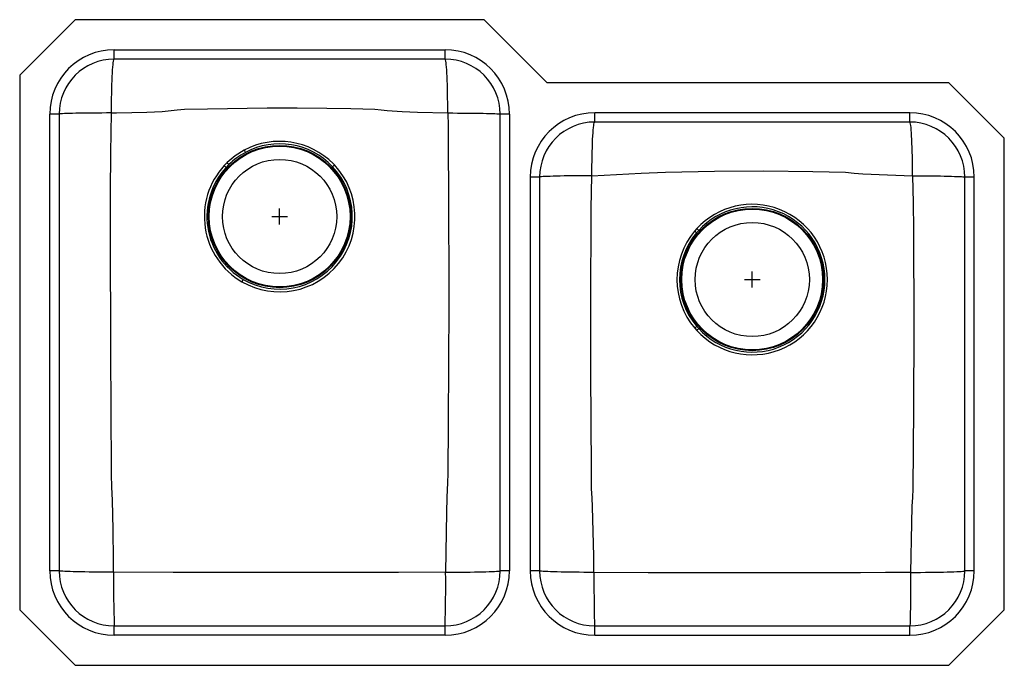
# Model space of a CAD drawing. Units: inches. Extents: x -15.6 to 15.6, y -10.2 to 10.2.
import ezdxf

# ---------------------------------------------------------------- set-up
doc = ezdxf.new("R2010")
doc.units = ezdxf.units.IN
doc.header["$LTSCALE"] = 6
doc.header["$MEASUREMENT"] = 0
doc.layers.get('0').update_dxf_attribs({"linetype": 'CONTINUOUS'})

# ---------------------------------------------------------------- blocks, each defined once
blk = doc.blocks.new('ELUHAD312045R_Top')
for p, q in [((-13.868, 10.25), (-15.625, 8.493)), ((-0.882, 10.25), (-13.868, 10.25)), ((1.118, 8.25), (-0.882, 10.25)), ((-12.625, 9), (-12.625, 9.296)), ((-12.625, 9.296), (-2.125, 9.296)), ((-2.125, 9), (-2.125, 9.296)), ((-2.125, 9), (-12.625, 9)), ((-15.625, 8.493), (-15.625, -8.493)), ((13.868, 8.25), (1.118, 8.25)), ((15.625, 6.493), (13.868, 8.25)), ((-14.375, 7.25), (-14.671, 7.25)), ((-14.671, -7.25), (-14.671, 7.25)), ((-14.375, 7.25), (-14.375, -7.25)), ((-0.079, 7.25), (-0.375, 7.25)), ((-0.375, -7.25), (-0.375, 7.25)), ((-0.079, 7.25), (-0.079, -7.25)), ((12.625, 7.296), (2.625, 7.296)), ((2.625, 7), (2.625, 7.296)), ((12.625, 7), (12.625, 7.296)), ((12.625, 7), (2.625, 7)), ((15.625, -8.493), (15.625, 6.493)), ((-9.043, 5.711), (-9.135, 5.616)), ((0.579, 5.25), (0.579, -7.25)), ((0.875, 5.25), (0.579, 5.25)), ((0.875, 5.25), (0.875, -7.25)), ((14.671, 5.25), (14.375, 5.25)), ((14.375, -7.25), (14.375, 5.25)), ((14.671, -7.25), (14.671, 5.25)), ((-7.375, 3.75), (-7.375, 4.25)), ((-7.625, 4), (-7.125, 4)), ((5.865, 3.616), (5.795, 3.536)), ((5.857, 3.484), (5.925, 3.561)), ((7.625, 1.75), (7.625, 2.25)), ((7.375, 2), (7.875, 2)), ((5.799, 0.455), (5.863, 0.383)), ((5.926, 0.44), (5.864, 0.51)), ((-14.375, -7.25), (-14.671, -7.25)), ((-0.079, -7.25), (-0.375, -7.25)), ((0.875, -7.25), (0.579, -7.25)), ((14.671, -7.25), (14.375, -7.25)), ((-15.625, -8.493), (-13.868, -10.25)), ((13.868, -10.25), (15.625, -8.493)), ((-12.625, -9.296), (-12.625, -9)), ((-12.625, -9), (-2.125, -9)), ((-2.125, -9.296), (-2.125, -9)), ((2.625, -9.296), (2.625, -9)), ((2.625, -9), (12.625, -9)), ((12.625, -9.296), (12.625, -9)), ((-2.125, -9.296), (-12.625, -9.296)), ((2.625, -9.296), (12.625, -9.296)), ((-13.868, -10.25), (13.868, -10.25))]:
    blk.add_line(p, q)
for points in [[(-12.712, 7.288), (-12.711, 7.447), (-12.71, 7.605), (-12.708, 7.759), (-12.705, 7.909), (-12.702, 8.054), (-12.698, 8.192), (-12.694, 8.322), (-12.688, 8.444), (-12.683, 8.555), (-12.677, 8.656), (-12.67, 8.745), (-12.663, 8.822), (-12.656, 8.885), (-12.648, 8.935), (-12.641, 8.971), (-12.633, 8.993), (-12.625, 9)], [(-2.038, 7.288), (-2.039, 7.447), (-2.04, 7.605), (-2.042, 7.759), (-2.045, 7.909), (-2.048, 8.054), (-2.052, 8.192), (-2.056, 8.322), (-2.062, 8.444), (-2.067, 8.555), (-2.073, 8.656), (-2.08, 8.745), (-2.087, 8.822), (-2.094, 8.885), (-2.102, 8.935), (-2.109, 8.971), (-2.117, 8.993), (-2.125, 9)], [(-12.712, 7.288), (-12.868, 7.288), (-13.022, 7.287), (-13.172, 7.286), (-13.319, 7.285), (-13.459, 7.284), (-13.594, 7.282), (-13.72, 7.28), (-13.838, 7.278), (-13.945, 7.275), (-14.043, 7.272), (-14.129, 7.27), (-14.203, 7.267), (-14.264, 7.263), (-14.312, 7.26), (-14.347, 7.257), (-14.368, 7.253), (-14.375, 7.25)], [(-12.715, -4.191), (-12.715, -4.191), (-12.716, -4.045), (-12.726, -2.163), (-12.736, -0.279), (-12.741, 3.504), (-12.739, 4.766), (-12.733, 6.027), (-12.712, 7.288)], [(-12.712, 7.288), (-12.554, 7.292), (-12.07, 7.302), (-11.586, 7.313), (-11.103, 7.337), (-10.622, 7.385), (-10.392, 7.41), (-10.392, 7.41)], [(-10.392, 7.41), (-10.392, 7.41), (-9.664, 7.424), (-7.771, 7.453), (-6.822, 7.451), (-5.874, 7.439), (-5.113, 7.428), (-4.351, 7.41), (-4.351, 7.41)], [(-4.351, 7.41), (-4.351, 7.41), (-4.156, 7.389), (-3.961, 7.368), (-3.481, 7.337), (-3, 7.317), (-2.038, 7.288)], [(-2.038, 7.288), (-2.028, 6.871), (-2.021, 5.927), (-2.015, 4.983), (-2.008, 1.215), (-2.026, -2.554), (-2.035, -4.17), (-2.035, -4.17)], [(-2.038, 7.288), (-1.882, 7.288), (-1.728, 7.287), (-1.578, 7.286), (-1.431, 7.285), (-1.291, 7.284), (-1.156, 7.282), (-1.03, 7.28), (-0.912, 7.278), (-0.805, 7.275), (-0.707, 7.272), (-0.621, 7.27), (-0.547, 7.267), (-0.486, 7.263), (-0.438, 7.26), (-0.403, 7.257), (-0.382, 7.253), (-0.375, 7.25)], [(2.536, 5.294), (2.536, 5.453), (2.538, 5.61), (2.54, 5.764), (2.542, 5.914), (2.546, 6.058), (2.55, 6.195), (2.555, 6.325), (2.56, 6.446), (2.566, 6.557), (2.572, 6.657), (2.579, 6.746), (2.586, 6.822), (2.593, 6.886), (2.601, 6.935), (2.609, 6.971), (2.617, 6.993), (2.625, 7)], [(12.714, 5.294), (12.714, 5.453), (12.712, 5.61), (12.71, 5.764), (12.708, 5.914), (12.704, 6.058), (12.7, 6.195), (12.695, 6.325), (12.69, 6.446), (12.684, 6.557), (12.678, 6.657), (12.671, 6.746), (12.664, 6.822), (12.657, 6.886), (12.649, 6.935), (12.641, 6.971), (12.633, 6.993), (12.625, 7)], [(-8.501, 6.107), (-8.784, 5.93), (-9.043, 5.711)], [(-9.075, 5.561), (-9.075, 5.561), (-8.986, 5.652)], [(-5.635, 5.638), (-5.67, 5.675), (-5.67, 5.675)], [(2.536, 5.294), (3.315, 5.332), (4.095, 5.38), (4.875, 5.412), (6.429, 5.443), (7.991, 5.453), (9.549, 5.429), (10.069, 5.42), (10.588, 5.407), (10.588, 5.407)], [(10.588, 5.407), (10.588, 5.407), (10.86, 5.38), (11.132, 5.359), (11.923, 5.32), (12.714, 5.294)], [(2.536, 5.294), (2.38, 5.294), (2.226, 5.293), (2.076, 5.292), (1.93, 5.291), (1.789, 5.289), (1.655, 5.287), (1.529, 5.285), (1.412, 5.282), (1.304, 5.279), (1.207, 5.276), (1.121, 5.273), (1.047, 5.269), (0.986, 5.266), (0.938, 5.262), (0.903, 5.258), (0.882, 5.254), (0.875, 5.25)], [(2.528, -4.648), (2.528, -4.648), (2.527, -4.425), (2.524, -4.038), (2.505, -0.94), (2.504, 2.177), (2.508, 3.216), (2.516, 4.255), (2.536, 5.294)], [(12.714, 5.294), (12.732, 4.439), (12.738, 3.584), (12.749, 0.484), (12.739, -2.081), (12.722, -4.646), (12.722, -4.646)], [(12.714, 5.294), (12.87, 5.294), (13.024, 5.293), (13.174, 5.292), (13.32, 5.291), (13.461, 5.289), (13.595, 5.287), (13.721, 5.285), (13.838, 5.282), (13.946, 5.279), (14.043, 5.276), (14.129, 5.273), (14.203, 5.269), (14.264, 5.266), (14.312, 5.262), (14.347, 5.258), (14.368, 5.254), (14.375, 5.25)], [(-8.531, 2.005), (-8.535, 1.998), (-8.54, 1.99), (-8.544, 1.981), (-8.55, 1.972), (-8.556, 1.962), (-8.562, 1.952), (-8.568, 1.941), (-8.574, 1.93)], [(5.926, 0.44), (5.92, 0.435), (5.914, 0.429), (5.906, 0.422), (5.899, 0.415), (5.89, 0.407), (5.882, 0.399), (5.872, 0.391), (5.863, 0.383)], [(-12.643, -7.292), (-12.648, -6.9), (-12.659, -5.952), (-12.678, -5.004), (-12.698, -4.598), (-12.715, -4.191), (-12.715, -4.191)], [(-2.035, -4.17), (-2.035, -4.17), (-2.046, -4.441), (-2.07, -4.92), (-2.081, -5.4), (-2.107, -7.292)], [(2.6, -7.299), (2.593, -6.782), (2.58, -5.999), (2.557, -5.216), (2.542, -4.932), (2.528, -4.648), (2.528, -4.648)], [(12.722, -4.646), (12.722, -4.646), (12.709, -4.919), (12.694, -5.192), (12.677, -5.738), (12.65, -7.299)], [(-12.643, -7.292), (-12.804, -7.292), (-12.962, -7.292), (-13.118, -7.291), (-13.27, -7.289), (-13.417, -7.288), (-13.556, -7.286), (-13.688, -7.284), (-13.811, -7.281), (-13.924, -7.278), (-14.026, -7.275), (-14.116, -7.272), (-14.194, -7.269), (-14.258, -7.265), (-14.309, -7.262), (-14.346, -7.258), (-14.368, -7.254), (-14.375, -7.25)], [(-2.107, -7.292), (-3.603, -7.3), (-5.1, -7.301), (-8.871, -7.301), (-10.757, -7.302), (-12.643, -7.292)], [(-2.107, -7.292), (-1.946, -7.292), (-1.788, -7.292), (-1.632, -7.291), (-1.48, -7.289), (-1.333, -7.288), (-1.194, -7.286), (-1.062, -7.284), (-0.939, -7.281), (-0.826, -7.278), (-0.724, -7.275), (-0.634, -7.272), (-0.556, -7.269), (-0.492, -7.265), (-0.441, -7.262), (-0.404, -7.258), (-0.382, -7.254), (-0.375, -7.25)], [(2.6, -7.299), (2.441, -7.299), (2.282, -7.298), (2.127, -7.297), (1.975, -7.296), (1.829, -7.294), (1.69, -7.292), (1.559, -7.289), (1.436, -7.286), (1.324, -7.283), (1.222, -7.279), (1.133, -7.276), (1.055, -7.272), (0.991, -7.268), (0.941, -7.263), (0.904, -7.259), (0.882, -7.254), (0.875, -7.25)], [(12.65, -7.299), (11.855, -7.308), (11.06, -7.311), (9.47, -7.312), (6.035, -7.313), (4.318, -7.312), (2.6, -7.299)], [(2.6, -7.299), (2.601, -7.457), (2.601, -7.614), (2.602, -7.768), (2.602, -7.917), (2.603, -8.061), (2.604, -8.198), (2.606, -8.328), (2.607, -8.448), (2.609, -8.559), (2.61, -8.659), (2.612, -8.747), (2.614, -8.823), (2.616, -8.886), (2.618, -8.936), (2.621, -8.971), (2.623, -8.993), (2.625, -9)], [(12.65, -7.299), (12.649, -7.457), (12.649, -7.614), (12.648, -7.768), (12.648, -7.917), (12.647, -8.061), (12.646, -8.198), (12.644, -8.328), (12.643, -8.448), (12.641, -8.559), (12.64, -8.659), (12.638, -8.747), (12.636, -8.823), (12.634, -8.886), (12.632, -8.936), (12.629, -8.971), (12.627, -8.993), (12.625, -9)], [(12.65, -7.299), (12.809, -7.299), (12.968, -7.298), (13.123, -7.297), (13.275, -7.296), (13.421, -7.294), (13.56, -7.292), (13.691, -7.289), (13.814, -7.286), (13.926, -7.283), (14.028, -7.279), (14.117, -7.276), (14.195, -7.272), (14.259, -7.268), (14.309, -7.263), (14.346, -7.259), (14.368, -7.254), (14.375, -7.25)]]:
    blk.add_lwpolyline(points)
for centre, radius in [((-7.375, 4), 2.26), ((-7.375, 4), 2.235), ((-7.375, 4), 1.813), ((7.625, 2), 2.26), ((7.625, 2), 2.235), ((7.625, 2), 1.812)]:
    blk.add_circle(centre, radius)
for centre, radius, start, end in [((-12.625, 7.25), 2.046, 90, 180), ((-2.125, 7.25), 2.046, 0, 90), ((-12.625, 7.25), 1.75, 90, 180), ((-2.125, 7.25), 1.75, 0, 90), ((2.625, 5.25), 2.046, 90, 180), ((12.625, 5.25), 2.046, 0, 90), ((2.625, 5.25), 1.75, 90, 180), ((12.625, 5.25), 1.75, 0, 90), ((-7.376, 3.989), 2.398, 44.6597, 117.9854), ((-7.374, 4.005), 2.304, 43.1739, 118.1942), ((-7.359, 3.98), 2.333, 118.2389, 134.2213), ((14.696, 18.554), 26.326, 208.2178, 208.3942), ((-48.317, -32.526), 54.813, 44.1482, 44.2341), ((-7.376, 3.999), 2.391, 239.9204, 43.2595), ((26.76, -28.731), 47.229, 133.3065, 133.4059), ((-7.372, 3.999), 2.392, 137.4617, 239.8417), ((-7.376, 4.001), 2.306, 137.4329, 239.9551), ((-39.928, -27.858), 45.483, 47.2863, 47.3895), ((-7.375, 4.001), 2.307, 239.9151, 43.2471), ((7.624, 1.999), 2.39, 222.545, 137.4034), ((7.625, 2.001), 2.307, 222.5629, 137.4681), ((7.631, 1.998), 2.395, 140.0478, 220.1222), ((7.622, 2.001), 2.305, 139.9602, 220.3006), ((-27.634, -36.224), 51.946, 49.8544, 49.9446), ((-36.351, -42.303), 62.376, 47.33096, 47.40634), ((-46.797, 62.553), 81.379, 310.26449, 310.3243), ((-12.625, -7.25), 2.046, 180, 270), ((-12.625, -7.25), 1.75, 180, 270), ((27.041, -7.722), 39.687, 179.3799, 181.8456), ((-2.125, -7.25), 2.046, 270, 0), ((-2.125, -7.25), 1.75, 270, 0), ((-41.791, -7.722), 39.687, 358.1544, 0.6201), ((2.625, -7.25), 2.046, 180, 270), ((2.625, -7.25), 1.75, 180, 270), ((12.625, -7.25), 2.046, 270, 0), ((12.625, -7.25), 1.75, 270, 0)]:
    blk.add_arc(centre, radius, start, end)

msp = doc.modelspace()

# ---------------------------------------------------------------- block references
msp.add_blockref('ELUHAD312045R_Top', (0, 0))

doc.saveas('drawing.dxf')
